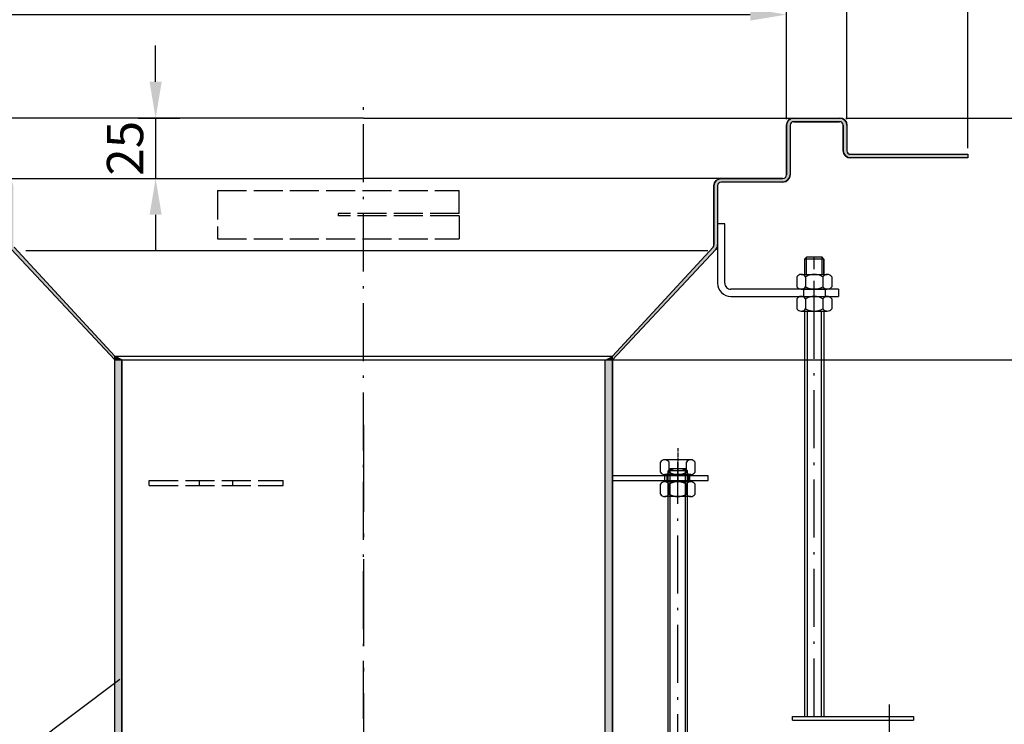
# Model space of a CAD drawing. Units: inches. Extents: x 1476 to 7688, y -2371 to -231.
# Drawn here: x 6744 to 7152, y -900 to -608 of the extents above; entities that cross this region are included whole.
import ezdxf

# ---------------------------------------------------------------- set-up
doc = ezdxf.new("R2010")
doc.units = ezdxf.units.IN
for name, pattern in [('ACAD_ISO02W100', [15, 12, -3]), ('ACAD_ISO10W100', [18.5, 12, -3, 0.5, -3]), ('MITTE', [2, 1.25, -0.25, 0.25, -0.25])]:
    doc.linetypes.add(name, pattern=pattern)
for name, color, linetype in [('02', 1, 'Continuous'), ('09', 4, 'MITTE'), ('MITTE', 5, 'ACAD_ISO10W100'), ('VERDECKT', 2, 'ACAD_ISO02W100')]:
    doc.layers.add(name, color=color, linetype=linetype)
doc.styles.get("Standard").update_dxf_attribs({"font": 'arial.ttf'})
doc.dimstyles.get("Standard").update_dxf_attribs({"dimtxt": 0.18, "dimasz": 0.18, "dimexe": 0.18, "dimexo": 0.0625, "dimgap": 0.09, "dimtad": 0, "dimtih": 1, "dimtoh": 1, "dimdec": 4, "dimzin": 0, "dimdsep": 46, "dimtxsty": 'Standard', "dimcen": 0.09, "dimadec": 0, "dimazin": 0, "dimtfac": 1, "dimtdec": 4, "dimtofl": 0, "dimtmove": 0, "dimatfit": 3, "dimfxl": 1, "dimtolj": 1, "dimtzin": 0, "dimarcsym": 0})
doc.dimstyles.new('Standard$0', dxfattribs={"dimtxt": 0.18, "dimasz": 0.18, "dimexe": 0.18, "dimexo": 0.0625, "dimgap": 0.09, "dimtad": 0, "dimtih": 1, "dimtoh": 1, "dimdec": 4, "dimzin": 0, "dimdsep": 46, "dimtxsty": 'Standard', "dimcen": 0.09, "dimadec": 0, "dimazin": 0, "dimtfac": 1, "dimtdec": 4, "dimtofl": 0, "dimtmove": 0, "dimatfit": 3, "dimfxl": 1, "dimtolj": 1, "dimtzin": 0, "dimarcsym": 0})

# ---------------------------------------------------------------- blocks, each defined once
blk = doc.blocks.new('*D47')
at = {"color": 1, "linetype": 'ByBlock', "lineweight": -2, "transparency": 16777216}
for p, q in [((6991.98225144803, -749.0632666338208), (7267.302202474953, -749.0632666338208)), ((7257.302202474953, -934.4638789457654), (7257.302202474953, -764.0632666338208)), ((7028.982251448034, -949.4638789457654), (7267.302202474953, -949.4638789457654))]:
    blk.add_line(p, q, dxfattribs=at)
at = {"color": 1, "transparency": 16777216}
for points in [[(7254.802202474953, -764.0632666338208), (7259.802202474953, -764.0632666338208), (7257.302202474953, -749.0632666338208)], [(7254.802202474953, -934.4638789457654), (7259.802202474953, -934.4638789457654), (7257.302202474953, -949.4638789457654)]]:
    blk.add_solid(points, dxfattribs=at)
at = {"layer": 'DEFPOINTS', "color": 0, "transparency": 16777216}
for p in [(6989.48225144803, -749.0632666338208), (7257.302202474953, -749.0632666338208), (7026.482251448034, -949.4638789457654)]:
    blk.add_point(p, dxfattribs=at)
at = {"color": 2, "transparency": 16777216, "insert": (7244.643607659126, -834.2635727897923), "char_height": 15, "attachment_point": 5, "rotation": 90}
blk.add_mtext('\\A1;50 - 200', dxfattribs=at)
blk = doc.blocks.new('*D48')
at = {"color": 1, "linetype": 'ByBlock', "lineweight": -2, "transparency": 16777216}
for p, q in [((7085.982251448031, -649.0632666338217), (7267.302202474953, -649.0632666338217)), ((7257.302202474953, -664.0632666338217), (7257.302202474953, -734.0632666338207)), ((6785.982251448031, -749.0632666338208), (7267.302202474953, -749.0632666338207))]:
    blk.add_line(p, q, dxfattribs=at)
at = {"color": 1, "transparency": 16777216}
for points in [[(7254.802202474953, -664.0632666338217), (7259.802202474953, -664.0632666338217), (7257.302202474953, -649.0632666338217)], [(7254.802202474953, -734.0632666338207), (7259.802202474953, -734.0632666338207), (7257.302202474953, -749.0632666338207)]]:
    blk.add_solid(points, dxfattribs=at)
at = {"layer": 'DEFPOINTS', "color": 0, "transparency": 16777216}
for p in [(7083.482251448031, -649.0632666338217), (6783.482251448031, -749.0632666338208), (7257.302202474953, -749.0632666338207)]:
    blk.add_point(p, dxfattribs=at)
at = {"color": 2, "transparency": 16777216, "insert": (7244.643607659126, -699.0632666338192), "char_height": 15, "attachment_point": 5, "rotation": 90}
blk.add_mtext('\\A1;100', dxfattribs=at)
blk = doc.blocks.new('M8 L160')
for p, q in [((8382.211742320094, 1257.327164579713), (8381.411742320093, 1256.527164579713)), ((8381.411742320093, 1098.1271645846), (8381.411742320093, 1256.527164579713)), ((8388.611742320092, 1257.327164579713), (8382.211742320094, 1257.327164579713)), ((8389.411742320093, 1256.527164579713), (8388.611742320092, 1257.327164579713)), ((8382.211742320094, 1097.3271645846), (8381.411742320093, 1098.1271645846)), ((8388.611742320092, 1097.3271645846), (8382.211742320094, 1097.3271645846)), ((8389.411742320093, 1098.1271645846), (8388.611742320092, 1097.3271645846))]:
    blk.add_line(p, q)
blk.add_lwpolyline([(8389.411742320093, 1098.1271645846), (8389.411742320093, 1256.527164579713)])
at = {"layer": '02'}
for p, q in [((8389.411742320093, 1256.527164579713), (8381.411742320093, 1256.527164579713)), ((8382.211742320094, 1097.3271645846), (8382.211742320094, 1257.327164579713)), ((8388.611742320092, 1097.3271645846), (8388.611742320092, 1257.327164579713)), ((8389.411742320093, 1098.1271645846), (8381.411742320093, 1098.1271645846))]:
    blk.add_line(p, q, dxfattribs=at)
at = {"layer": 'MITTE', "ltscale": 2}
blk.add_line((8385.411742320093, 1094.821362752326), (8385.411742320093, 1260.327164579713), dxfattribs=at)
blk = doc.blocks.new('*D43')
at = {"color": 1, "linetype": 'ByBlock', "lineweight": -2, "transparency": 16777216}
for p, q in [((7085.982251448031, -649.0632666338208), (7327.112844051489, -649.0632666338208)), ((7317.112844051489, -1029.424122940468), (7317.112844051489, -664.0632666338208)), ((6944.006231651082, -1044.424122940468), (7327.112844051489, -1044.424122940468))]:
    blk.add_line(p, q, dxfattribs=at)
at = {"color": 1, "transparency": 16777216}
for points in [[(7314.612844051489, -664.0632666338208), (7319.612844051489, -664.0632666338208), (7317.112844051489, -649.0632666338208)], [(7314.612844051489, -1029.424122940468), (7319.612844051489, -1029.424122940468), (7317.112844051489, -1044.424122940468)]]:
    blk.add_solid(points, dxfattribs=at)
at = {"layer": 'DEFPOINTS', "color": 0, "transparency": 16777216}
for p in [(7083.482251448031, -649.0632666338208), (7317.112844051489, -649.0632666338208), (6941.506231651082, -1044.424122940468)]:
    blk.add_point(p, dxfattribs=at)
at = {"color": 2, "transparency": 16777216, "insert": (7304.449133273861, -846.7570510506614), "char_height": 15, "attachment_point": 5, "rotation": 90}
blk.add_mtext('\\A1;245 - 395', dxfattribs=at)
blk = doc.blocks.new('*D49')
at = {"color": 1, "linetype": 'ByBlock', "lineweight": -2, "transparency": 16777216}
for p, q in [((7185.98225144803, -649.0632666338204), (7393.161064530475, -649.0632666338204)), ((7383.161064530475, -1155.186283860831), (7383.161064530475, -664.0632666338204)), ((7020.455646834906, -1170.186283860831), (7393.161064530475, -1170.186283860831))]:
    blk.add_line(p, q, dxfattribs=at)
at = {"color": 1, "transparency": 16777216}
for points in [[(7380.661064530475, -664.0632666338204), (7385.661064530475, -664.0632666338204), (7383.161064530475, -649.0632666338204)], [(7380.661064530475, -1155.186283860831), (7385.661064530475, -1155.186283860831), (7383.161064530475, -1170.186283860831)]]:
    blk.add_solid(points, dxfattribs=at)
at = {"layer": 'DEFPOINTS', "color": 0, "transparency": 16777216}
for p in [(7183.48225144803, -649.0632666338204), (7383.161064530475, -649.0632666338204), (7017.955646834906, -1170.186283860831)]:
    blk.add_point(p, dxfattribs=at)
at = {"color": 2, "transparency": 16777216, "insert": (7370.497353752848, -909.6247752473248), "char_height": 15, "attachment_point": 5, "rotation": 90}
blk.add_mtext('\\A1;370 - 520', dxfattribs=at)
blk = doc.blocks.new('*D82')
at = {"color": 1, "linetype": 'ByBlock', "lineweight": -2, "transparency": 16777216}
for p, q in [((6686.482251448027, -649.5632666338206), (6686.482251448027, -561.8300456213528)), ((7086.482251448027, -649.5632666338206), (7086.482251448027, -561.8300456213528)), ((6701.482251448027, -571.8300456213528), (7071.482251448027, -571.8300456213528))]:
    blk.add_line(p, q, dxfattribs=at)
at = {"color": 1, "transparency": 16777216}
for points in [[(6701.482251448027, -569.3300456213528), (6701.482251448027, -574.3300456213528), (6686.482251448027, -571.8300456213528)], [(7071.482251448027, -569.3300456213528), (7071.482251448027, -574.3300456213528), (7086.482251448027, -571.8300456213528)]]:
    blk.add_solid(points, dxfattribs=at)
at = {"layer": 'DEFPOINTS', "color": 0, "transparency": 16777216}
for p in [(7086.482251448027, -571.8300456213528), (6686.482251448027, -652.0632666338206), (7086.482251448027, -652.0632666338206)]:
    blk.add_point(p, dxfattribs=at)
at = {"color": 2, "transparency": 16777216, "insert": (6886.482251448027, -559.1714508055275), "char_height": 15, "attachment_point": 5}
blk.add_mtext('\\A1;400 x 600', dxfattribs=at)
blk = doc.blocks.new('*D83')
at = {"color": 1, "linetype": 'ByBlock', "lineweight": -2, "transparency": 16777216}
for p, q in [((6711.482251448027, -649.5632666338206), (6711.482251448027, -596.2520230110376)), ((7061.482251448027, -649.5632666338215), (7061.482251448027, -596.2520230110376)), ((6726.482251448027, -606.2520230110376), (7046.482251448027, -606.2520230110376))]:
    blk.add_line(p, q, dxfattribs=at)
at = {"color": 1, "transparency": 16777216}
for points in [[(6726.482251448027, -603.7520230110376), (6726.482251448027, -608.7520230110376), (6711.482251448027, -606.2520230110376)], [(7046.482251448027, -603.7520230110376), (7046.482251448027, -608.7520230110376), (7061.482251448027, -606.2520230110376)]]:
    blk.add_solid(points, dxfattribs=at)
at = {"layer": 'DEFPOINTS', "color": 0, "transparency": 16777216}
for p in [(7061.482251448027, -606.2520230110376), (6711.482251448027, -652.0632666338206), (7061.482251448027, -652.0632666338215)]:
    blk.add_point(p, dxfattribs=at)
at = {"color": 2, "transparency": 16777216, "insert": (6886.482251448027, -593.5883122334114), "char_height": 15, "attachment_point": 5}
blk.add_mtext('\\A1;350 x 550\\P', dxfattribs=at)
blk = doc.blocks.new('*D84')
at = {"color": 1, "linetype": 'ByBlock', "lineweight": -2, "transparency": 16777216}
for p, q in [((6636.482251448027, -661.5632666338206), (6636.482251448027, -520.3250782441874)), ((7136.482251448027, -661.5632666338206), (7136.482251448027, -520.3250782441874)), ((7121.482251448027, -530.3250782441874), (6651.482251448027, -530.3250782441874))]:
    blk.add_line(p, q, dxfattribs=at)
at = {"color": 1, "transparency": 16777216}
for points in [[(6651.482251448027, -527.8250782441874), (6651.482251448027, -532.8250782441874), (6636.482251448027, -530.3250782441874)], [(7121.482251448027, -527.8250782441874), (7121.482251448027, -532.8250782441874), (7136.482251448027, -530.3250782441874)]]:
    blk.add_solid(points, dxfattribs=at)
at = {"layer": 'DEFPOINTS', "color": 0, "transparency": 16777216}
for p in [(6636.482251448027, -530.3250782441874), (6636.482251448027, -664.0632666338206), (7136.482251448027, -664.0632666338206)]:
    blk.add_point(p, dxfattribs=at)
at = {"color": 2, "transparency": 16777216, "insert": (6886.482251448027, -517.666483428362), "char_height": 15, "attachment_point": 5}
blk.add_mtext('\\A1;500 x 700', dxfattribs=at)
blk = doc.blocks.new('*D103')
at = {"color": 1, "linetype": 'ByBlock', "lineweight": -2, "transparency": 16777216}
for p, q in [((6800.428416579852, -634.0632666338213), (6800.428416579852, -619.0632666338213)), ((6793.160019184899, -649.0632666338213), (6810.428416579852, -649.0632666338213)), ((6800.428416579852, -649.0632666338213), (6800.428416579852, -674.0632666338208)), ((6789.982251448031, -674.0632666338208), (6810.428416579852, -674.0632666338208)), ((6800.428416579852, -689.0632666338208), (6800.428416579852, -704.0632666338208))]:
    blk.add_line(p, q, dxfattribs=at)
at = {"color": 1, "transparency": 16777216}
for points in [[(6797.928416579852, -634.0632666338213), (6802.928416579852, -634.0632666338213), (6800.428416579852, -649.0632666338213)], [(6797.928416579852, -689.0632666338208), (6802.928416579852, -689.0632666338208), (6800.428416579852, -674.0632666338208)]]:
    blk.add_solid(points, dxfattribs=at)
at = {"layer": 'DEFPOINTS', "color": 0, "transparency": 16777216}
for p in [(6790.660019184899, -649.0632666338213), (6787.482251448031, -674.0632666338208), (6800.428416579852, -674.0632666338208)]:
    blk.add_point(p, dxfattribs=at)
at = {"color": 2, "transparency": 16777216, "insert": (6787.769821764025, -661.5632666338229), "char_height": 15, "attachment_point": 5, "rotation": 90}
blk.add_mtext('\\A1;25', dxfattribs=at)

msp = doc.modelspace()

# ---------------------------------------------------------------- hatches: boundary and pattern name
h = msp.add_hatch(color=256)
h.dxf.hatch_style = 1
h.paths.add_polyline_path([(6712.982251448027, -674.0632666338206, -0.4142135623731081), (6711.482251448027, -672.5632666338206), (6711.482251448027, -652.0632666338211, 0.414213562373108), (6708.482251448027, -649.0632666338211), (6689.482251448027, -649.0632666338211, 0.4142135623730951), (6686.482251448027, -652.0632666338208), (6686.482251448027, -662.5632666338206, -0.4142135623730951), (6684.982251448027, -664.0632666338206), (6636.482251448027, -664.0632666338206), (6636.482251448027, -665.5632666338206), (6684.982251448027, -665.5632666338206, 0.4142135623730951), (6687.982251448027, -662.5632666338206), (6687.982251448027, -652.0632666338206, -0.414213562373102), (6689.482251448027, -650.5632666338206), (6708.482251448027, -650.5632666338211, -0.4142135623730882), (6709.982251448027, -652.0632666338208), (6709.982251448027, -672.5632666338206, 0.4142135623730951), (6712.982251448027, -675.5632666338206), (6738.482251448027, -675.5632666338206, -0.4142135623730951), (6739.982251448027, -677.0632666338206), (6739.982251448027, -701.5279594293202, 0.1983353945852915), (6740.856226375494, -703.6445645863964), (6783.482251448027, -749.0632666338206), (6783.477620324513, -747.5632666338206), (6741.902931211186, -702.5696253192993, -0.194302977449588), (6741.482251448027, -701.5279594293211), (6741.482251448027, -677.0632666338206, 0.4142135623730842), (6738.482251448027, -674.0632666338206)])
h.paths.add_polyline_path([(7031.482251448027, -677.0632666338206), (7031.482251448027, -701.5279594293211, -0.1830550308607177), (7031.105793962653, -702.5217663611888), (6989.482251448027, -747.5638512229416), (6989.482251448027, -749.0632666338206), (7032.229336477268, -703.5155732930564, 0.1830550308605955), (7032.982251448017, -701.5279594293222), (7032.982251448027, -677.0632666338199, -0.4142135623729645), (7034.482251448027, -675.5632666338206), (7059.982251448027, -675.5632666338206, 0.4142135623730951), (7062.982251448027, -672.5632666338206), (7062.982251448027, -652.0632666338206, -0.4142135623731062), (7064.482251448027, -650.5632666338206), (7083.482251448027, -650.5632666338211, -0.414213562373084), (7084.982251448027, -652.0632666338208), (7084.982251448027, -662.5632666338206, 0.4142135623730951), (7087.982251448027, -665.5632666338206), (7136.482251448027, -665.5632666338206), (7136.482251448027, -664.0632666338206), (7087.982251448027, -664.0632666338206, -0.4142135623730951), (7086.482251448027, -662.5632666338206), (7086.482251448027, -652.0632666338206, 0.4142135623730951), (7083.482251448027, -649.0632666338206), (7064.482251448027, -649.0632666338206, 0.4142135623730951), (7061.482251448027, -652.0632666338206), (7061.482251448027, -672.5632666338206, -0.4142135623730951), (7059.982251448027, -674.0632666338206), (7034.482251448027, -674.0632666338206, 0.4142135623731005)])
for points in [[(6783.477620324513, -747.5632666338206), (6783.477620324513, -749.0632666338206), (6786.411791514736, -749.0632666338206)], [(6986.482251448027, -749.0632666338206), (6989.481678097412, -749.0632666338206), (6989.481678097412, -747.5632666338206)]]:
    msp.add_hatch(color=256).paths.add_polyline_path(points)
h = msp.add_hatch(color=256)
h.dxf.hatch_style = 1
h.paths.add_polyline_path([(6989.482251448027, -749.0632666338206), (6986.482251448027, -749.0632666338206), (6986.482251448027, -984.0632666338204), (6989.482251448027, -984.0632666338204)])
h.paths.add_polyline_path([(6786.482251448027, -749.0632666338206), (6783.482251448027, -749.0632666338206), (6783.482251448027, -984.0632666338206), (6786.482251448027, -984.0632666338206)])

# ---------------------------------------------------------------- linework, layer by layer
for p, q in [((6886.482251448027, -649.0632666338211), (6689.482251448027, -649.0632666338211)), ((6886.482251448027, -649.0632666338211), (7083.482251448027, -649.0632666338211)), ((7064.482251448027, -650.5632666338211), (7083.482251448027, -650.5632666338211)), ((7061.482251448027, -652.0632666338206), (7061.482251448027, -672.5632666338206)), ((7062.982251448027, -652.0632666338206), (7062.982251448027, -672.5632666338206)), ((7084.982251448027, -652.0632666338206), (7084.982251448027, -662.5632666338206)), ((7086.482251448027, -652.0632666338206), (7086.482251448027, -662.5632666338206)), ((7087.982251448027, -664.0632666338206), (7136.482251448027, -664.0632666338206)), ((7136.482251448027, -664.0632666338206), (7136.482251448027, -665.5632666338206)), ((7136.482251448027, -665.5632666338206), (7087.982251448027, -665.5632666338206)), ((6738.482251448027, -674.0632666338206), (6886.482251448027, -674.0632666338206)), ((7034.482251448027, -674.0632666338206), (6886.482251448027, -674.0632666338206)), ((7059.982251448027, -674.0632666338206), (7034.482251448027, -674.0632666338206)), ((7059.982251448027, -675.5632666338206), (7034.482251448027, -675.5632666338206)), ((7031.482251448027, -677.0632666338206), (7031.482251448027, -701.5279594293206)), ((7032.982251448027, -677.0632666338206), (7032.982251448027, -701.8555355823528)), ((7032.982251448027, -692.8555355823537), (7032.9636636851, -717.3513621095144)), ((7032.982251448027, -692.8555355823528), (7032.982251448027, -701.8555355823528)), ((7035.982251448027, -692.8555355823537), (7032.982251448027, -692.8555355823537)), ((7032.982251448027, -692.8555355823537), (7032.982251448027, -701.8555355823537)), ((7035.982251448027, -692.8555355823537), (7032.982251448027, -692.8555355823537)), ((7035.963662821337, -717.3536386373835), (7035.982251448027, -692.8555355823537)), ((6783.482251448027, -749.0632666338206), (6740.735166418776, -703.5155732930564)), ((6783.477620324513, -747.5632666338206), (6741.858708933401, -702.5217663611886)), ((6886.482251448027, -704.0632666338206), (6746.725695006176, -704.0632666338208)), ((7028.866420149672, -704.0632666338206), (6886.482251448027, -704.0632666338206)), ((6989.482251448027, -749.0632666338206), (7032.229336477279, -703.5155732930564)), ((6989.482791668805, -747.5632666338206), (7031.105793962653, -702.5217663611886)), ((7068.982251448027, -707.4495891072165), (7068.982251448027, -713.7555355823533)), ((7069.782251448028, -713.7555355823533), (7069.782251448028, -706.6495891072154)), ((7076.182251448027, -713.7555355823533), (7076.182251448027, -706.6495891072154)), ((7076.982251448027, -707.4495891072165), (7076.982251448027, -713.7555355823533)), ((7082.982251448027, -719.8555355823537), (7038.463662101656, -719.8555355823537)), ((7082.855302914139, -719.8555355823537), (7063.109199981915, -719.8555355823537)), ((7068.482251448027, -719.8555355823537), (7068.482251448027, -722.8555355823537)), ((7077.482251448027, -719.8555355823537), (7077.482251448027, -722.8555355823537)), ((7082.982251448027, -719.8555355823537), (7082.982251448027, -722.8555355823537)), ((7038.463662101656, -722.8555355823537), (7082.982251448027, -722.8555355823537)), ((7063.109199981915, -722.8555355823537), (7082.855302914139, -722.8555355823537)), ((7068.982251448027, -728.9555355823522), (7068.982251448027, -896.6495891072163)), ((7069.982251448027, -728.9555355823522), (7069.982251448027, -896.6495891072163)), ((7075.982251448027, -896.6495891072163), (7075.982251448027, -728.9555355823522)), ((7076.982251448027, -728.9555355823522), (7076.982251448027, -896.6495891072163)), ((6783.477620324513, -747.5632666338208), (6989.482791668805, -747.5632666338206)), ((6786.411791514736, -749.0632666338206), (6783.477620324513, -747.5632666338206)), ((6783.482251448027, -749.0632666338206), (6989.482251448027, -749.0632666338197)), ((6783.482251448027, -984.0632666338206), (6783.482251448027, -749.0632666338206)), ((6786.482251448027, -984.0632666338206), (6786.482251448027, -749.0632666338206)), ((6986.482251448027, -984.0632666338204), (6986.482251448027, -749.0632666338206)), ((6989.482251448027, -984.0632666338204), (6989.482251448027, -749.0632666338206)), ((7009.282251448031, -795.5632666338206), (7009.282251448031, -791.4632666338207)), ((7021.882251448032, -790.4632666338207), (7011.082251448031, -790.4632666338207)), ((7012.882251448032, -795.5632666338206), (7012.882251448032, -791.4632666338207)), ((7020.082251448031, -795.5632666338206), (7020.082251448031, -791.4632666338207)), ((7023.682251448031, -795.5632666338206), (7023.682251448031, -791.4632666338207)), ((7029.020770398059, -797.0632666338206), (6989.482251448027, -797.0632666338206)), ((7029.020770398059, -797.0632666338206), (6989.482251448027, -797.0632666338206)), ((7021.882251448032, -796.5632666338206), (7011.082251448031, -796.5632666338206)), ((7011.982251448031, -796.5632666338206), (7011.98225144803, -799.5632666338206)), ((7020.982251448031, -796.5632666338206), (7020.98225144803, -799.5632666338206)), ((7029.020770398059, -799.0632666338206), (7029.020770398059, -797.0632666338206)), ((6989.482251448027, -799.0632666338206), (7029.020770398059, -799.0632666338206)), ((7009.282251448031, -804.663266633821), (7009.282251448031, -800.5632666338206)), ((7021.882251448032, -799.5632666338206), (7011.082251448031, -799.5632666338206)), ((7012.882251448032, -804.663266633821), (7012.882251448032, -800.5632666338206)), ((7019.682251448027, -799.5307476224255), (7013.282251448028, -799.5307476224255)), ((7020.082251448031, -804.663266633821), (7020.082251448031, -800.5632666338206)), ((7023.682251448031, -804.663266633821), (7023.682251448031, -800.5632666338206)), ((7021.882251448032, -805.663266633821), (7011.082251448031, -805.663266633821)), ((6610.130886739285, -1012.838232738196), (6785.607584206398, -881.2998158288474)), ((7063.982251448027, -896.6495891072163), (7113.982251448027, -896.6495891072163)), ((7063.982251448027, -898.1495891072163), (7063.982251448027, -896.6495891072163)), ((7063.982251448027, -898.1495891072163), (7113.982251448027, -898.1495891072163)), ((7113.982251448027, -896.6495891072163), (7113.982251448027, -898.1495891072163))]:
    msp.add_line(p, q)
at = {"color": 7}
for p, q in [((7069.782251448028, -706.6495891072154), (7068.982251448027, -707.4495891072165)), ((7068.982251448027, -707.4495891072165), (7068.982251448027, -713.7555355823533)), ((7076.182251448027, -706.6495891072154), (7069.782251448028, -706.6495891072154)), ((7076.982251448027, -707.4495891072165), (7076.182251448027, -706.6495891072154)), ((7076.982251448027, -713.7555355823533), (7076.982251448027, -707.4495891072165)), ((7065.782251448028, -714.7555355823533), (7065.782251448028, -718.8555355823537)), ((7067.582251448027, -713.7555355823533), (7078.382251448028, -713.7555355823533)), ((7069.382251448028, -714.7555355823533), (7069.382251448028, -718.8555355823537)), ((7076.582251448027, -714.7555355823533), (7076.582251448027, -718.8555355823537)), ((7080.182251448027, -714.7555355823533), (7080.182251448027, -718.8555355823537)), ((7067.582251448027, -719.8555355823537), (7078.382251448028, -719.8555355823537)), ((7065.782251448028, -723.8555355823537), (7065.782251448028, -727.9555355823522)), ((7067.582251448027, -722.8555355823537), (7078.382251448028, -722.8555355823537)), ((7069.382251448028, -723.8555355823537), (7069.382251448028, -727.9555355823522)), ((7076.582251448027, -723.8555355823537), (7076.582251448027, -727.9555355823522)), ((7080.182251448027, -723.8555355823537), (7080.182251448027, -727.9555355823522)), ((7067.582251448027, -728.9555355823522), (7078.382251448028, -728.9555355823522))]:
    msp.add_line(p, q, dxfattribs=at)
for points in [[(6989.482791668805, -747.5632666338206), (7031.105793962653, -702.5217663611884, 0.183055030860688), (7031.482251448027, -701.5279594293206), (7031.482251448027, -677.0632666338206, -0.414213562373095), (7034.482251448027, -674.0632666338206), (7059.982251448027, -674.0632666338206, 0.414213562373095), (7061.482251448027, -672.5632666338206), (7061.482251448027, -652.0632666338206, -0.414213562373095), (7064.482251448027, -649.0632666338206), (7083.482251448027, -649.0632666338206, -0.414213562373095), (7086.482251448027, -652.0632666338206), (7086.482251448027, -662.5632666338206, 0.414213562373095), (7087.982251448027, -664.0632666338206), (7136.482251448027, -664.0632666338206), (7136.482251448027, -665.5632666338206), (7087.982251448027, -665.5632666338206, -0.414213562373095), (7084.982251448027, -662.5632666338206), (7084.982251448027, -652.0632666338206, 0.414213562373095), (7083.482251448027, -650.5632666338211), (7064.482251448027, -650.5632666338206, 0.414213562373095), (7062.982251448027, -652.0632666338206), (7062.982251448027, -672.5632666338206, -0.414213562373095), (7059.982251448027, -675.5632666338206), (7034.482251448027, -675.5632666338206, 0.414213562373095), (7032.982251448027, -677.0632666338206), (7032.982251448017, -701.5279594293206, -0.1830550308607458), (7032.229336477268, -703.5155732930566), (6989.482251448027, -749.0632666338206), (6989.482251448027, -747.5638512229402)], [(6740.735166418776, -703.5155732930564), (6783.482251448027, -749.0632666338206), (6783.477620324513, -747.5632666338206), (6741.858708933401, -702.5217663611884, -0.1830550308606786)]]:
    msp.add_lwpolyline(points, format="xyb")
for points in [[(6783.482251448027, -749.0632666338206), (6786.482251448027, -749.0632666338206), (6786.482251448027, -984.0632666338206), (6783.482251448027, -984.0632666338206)], [(6989.482251448027, -984.0632666338204), (6986.482251448027, -984.0632666338204), (6986.482251448027, -749.0632666338206), (6989.482251448027, -749.0632666338206)]]:
    msp.add_lwpolyline(points, close=True)
for centre, radius, start, end in [((7064.482251448027, -652.0632666338206), 3, 90, 180), ((7064.482251448027, -652.0632666338206), 1.5, 90, 180), ((7083.482251448027, -652.0632666338206), 3, 0, 90), ((7083.482251448027, -652.0632666338206), 1.5, 0, 90), ((7087.982251448027, -662.5632666338206), 3, 180, 270), ((7087.982251448027, -662.5632666338206), 1.5, 180, 270), ((7034.482251448027, -677.0632666338206), 3, 90, 180), ((7034.482251448027, -677.0632666338206), 1.5, 90, 180), ((7059.982251448027, -672.5632666338206), 1.5, 270, 0), ((7059.982251448027, -672.5632666338206), 3, 270, 0), ((7029.982251448027, -701.5279594293206), 1.5, 318.5062799318362, 0), ((7029.982251448027, -701.5279594293206), 3, 318.5062799318362, 0), ((7038.463662101656, -717.3555355823537), 5.5, 179.9565252195392, 270), ((7038.463662101656, -717.3555355823537), 2.5, 179.9565252195392, 270), ((7011.082251448031, -792.5832666338206), 2.120000000000003, 31.89079180185603, 148.109208198144), ((7016.482251448032, -801.0952488064647), 6.980000000000016, 58.95177800646924, 121.0482219935308), ((7021.882251448032, -792.5832666338206), 2.119999999999973, 31.89079180185603, 148.109208198144), ((7011.082251448031, -794.4432666338207), 2.120000000000003, 211.890791801856, 328.1092081981439), ((7016.482251448031, -789.5832666338206), 6.980000000000016, 238.9517780064692, 301.0482219935307), ((7021.882251448032, -794.4432666338207), 2.119999999999973, 211.890791801856, 328.1092081981439), ((7011.082251448031, -801.683266633821), 2.120000000000003, 31.89079180185603, 148.109208198144), ((7016.482251448031, -806.5432666338206), 6.980000000000016, 58.95177800646924, 121.0482219935308), ((7021.882251448032, -801.683266633821), 2.119999999999973, 31.89079180185603, 148.109208198144), ((7011.082251448031, -803.5432666338206), 2.120000000000003, 211.890791801856, 328.1092081981439), ((7016.482251448031, -798.683266633821), 6.980000000000016, 238.9517780064692, 301.0482219935307), ((7021.882251448032, -803.5432666338211), 2.119999999999973, 211.890791801856, 328.1092081981439)]:
    msp.add_arc(centre, radius, start, end)
for centre, radius, start, end in [((7067.582251448027, -715.8755355823523), 2.119999999999934, 31.89079180185603, 148.109208198144), ((7072.982251448027, -720.7355355823529), 6.979999999999638, 58.95177800646924, 121.0482219935308), ((7078.382251448028, -715.8755355823523), 2.119999999999837, 31.89079180185603, 148.109208198144), ((7067.582251448027, -717.7355355823529), 2.119999999999904, 211.890791801856, 328.1092081981439), ((7072.982251448027, -712.8755355823541), 6.979999999999784, 238.9517780064692, 301.0482219935307), ((7078.382251448028, -717.7355355823529), 2.119999999999837, 211.890791801856, 328.1092081981439), ((7067.582251448027, -724.9755355823527), 2.119999999999934, 31.89079180185603, 148.109208198144), ((7072.982251448027, -729.8355355823533), 6.979999999999638, 58.95177800646924, 121.0482219935308), ((7078.382251448028, -724.9755355823527), 2.119999999999837, 31.89079180185603, 148.109208198144), ((7067.582251448027, -726.8355355823533), 2.119999999999904, 211.890791801856, 328.1092081981439), ((7072.982251448027, -721.9755355823527), 6.979999999999784, 238.9517780064692, 301.0482219935307), ((7078.382251448028, -726.8355355823533), 2.119999999999837, 211.890791801856, 328.1092081981439)]:
    msp.add_arc(centre, radius, start, end, dxfattribs=at)
at = {"layer": '02', "color": 7}
msp.add_line((7076.982251448027, -707.4495891072165), (7068.982251448027, -707.4495891072165), dxfattribs=at)
at = {"layer": '09'}
msp.add_line((7016.482251448032, -785.6755712537522), (7016.482251448032, -799.745890859904), dxfattribs=at)
at = {"layer": 'MITTE', "ltscale": 2}
for p, q in [((6886.482251448028, -1045.595015711707), (6886.482251448027, -639.4727774127418)), ((7072.982251448027, -896.6495891072163), (7072.982251448027, -706.6495891072154)), ((7072.982251448027, -727.3073320720287), (7072.982251448027, -716.3894490504499)), ((7103.981290392284, -891.796701705427), (7103.98321250377, -903.2967015447957))]:
    msp.add_line(p, q, dxfattribs=at)
at = {"layer": 'MITTE', "ltscale": 3}
msp.add_line((6886.482251448028, -776.040130666416), (6886.482251448028, -1045.595015711771), dxfattribs=at)
at = {"layer": 'VERDECKT'}
for p, q in [((6825.999252888171, -678.995281192445), (6825.999252888171, -698.995281192445)), ((6825.999252888171, -678.995281192445), (6925.999252888172, -678.995281192445)), ((6925.999252888171, -688.495281192445), (6925.999252888172, -678.995281192445)), ((6875.999252888171, -688.495281192445), (6875.999252888171, -689.495281192445)), ((6925.999252888171, -688.495281192445), (6875.999252888171, -688.495281192445)), ((6925.999252888171, -689.495281192445), (6875.999252888171, -689.495281192445)), ((6925.999252888171, -689.495281192445), (6925.999252888172, -698.995281192445)), ((6825.999252888171, -698.995281192445), (6925.999252888172, -698.995281192445)), ((7011.155487551548, -799.0632666338206), (7011.155487551548, -797.0632666338206)), ((7021.41642263825, -799.0632666338206), (7021.41642263825, -797.0632666338206)), ((6797.793740682661, -801.0632666338206), (6797.793740682661, -799.0632666338206)), ((6797.793740682661, -799.0632666338206), (6853.217132614583, -799.0632666338206)), ((6797.793740682661, -801.0632666338206), (6853.217132614583, -801.0632666338206)), ((6818.576116463204, -801.0632666338206), (6818.576116463204, -799.0632666338206)), ((6832.434756834039, -801.0632666338206), (6832.434756834039, -799.0632666338206)), ((6853.217132614583, -801.0632666338206), (6853.217132614583, -799.0632666338206))]:
    msp.add_line(p, q, dxfattribs=at)

# ---------------------------------------------------------------- block references
msp.add_blockref('M8 L160', (-1368.929490872063, -2051.559295020559))

# ---------------------------------------------------------------- dimensions: what is measured, and where the dimension line sits
for base, p1, p2, text, picture, middle in [((6636.482251448027, -530.3250782441874), (7136.482251448027, -664.0632666338206), (6636.482251448027, -664.0632666338206), '<> x 700', '*D84', (6886.482251448027, -517.666483428362)), ((7086.482251448027, -571.8300456213528), (6686.482251448027, -652.0632666338206), (7086.482251448027, -652.0632666338206), '<> x 600', '*D82', (6886.482251448027, -559.1714508055275)), ((7061.482251448027, -606.2520230110376), (6711.482251448027, -652.0632666338206), (7061.482251448027, -652.0632666338215), '<> x 550\\P', '*D83', (6886.482251448027, -593.5883122334114))]:
    dim = msp.add_linear_dim(base=base, p1=p1, p2=p2, text=text, dimstyle='Standard$0', override={"dimscale": 5, "dimtxt": 3, "dimasz": 3, "dimexe": 2, "dimexo": 0.5, "dimgap": 1, "dimtad": 1, "dimtih": 0, "dimtoh": 0, "dimdec": 0, "dimzin": 8, "dimcen": 1, "dimclrd": 1, "dimclre": 1, "dimclrt": 2, "dimadec": 1, "dimazin": 2, "dimtdec": 2, "dimtofl": 1})
    dim.commit()
    dim.dimension.update_dxf_attribs({"geometry": picture, "text_midpoint": middle})
for base, p1, p2, dimstyle, override, picture, middle in [((6800.428416579852, -674.0632666338208), (6790.660019184896, -649.0632666338211), (6787.482251448027, -674.0632666338206), 'Standard$0', {"dimscale": 5, "dimtxt": 3, "dimasz": 3, "dimexe": 2, "dimexo": 0.5, "dimgap": 1, "dimtad": 1, "dimtih": 0, "dimtoh": 0, "dimdec": 0, "dimzin": 8, "dimcen": 1, "dimclrd": 1, "dimclre": 1, "dimclrt": 2, "dimadec": 1, "dimazin": 2, "dimtdec": 2, "dimtofl": 1}, '*D103', (6800.42841657985, -661.5632666338229)), ((7257.302202474953, -749.0632666338207), (7083.482251448027, -649.0632666338215), (6783.482251448027, -749.0632666338206), 'Standard', {"dimscale": 5, "dimtxt": 3, "dimasz": 3, "dimexe": 2, "dimexo": 0.5, "dimgap": 1, "dimtad": 1, "dimtih": 0, "dimtoh": 0, "dimdec": 2, "dimzin": 8, "dimcen": 1, "dimclrd": 1, "dimclre": 1, "dimclrt": 2, "dimadec": 1, "dimazin": 2, "dimtdec": 2, "dimtofl": 1}, '*D48', (7257.302202474952, -699.0632666338192))]:
    dim = msp.add_linear_dim(base=base, p1=p1, p2=p2, angle=90, dimstyle=dimstyle, override=override)
    dim.commit()
    dim.dimension.update_dxf_attribs({"geometry": picture, "text_midpoint": middle, "dimtype": 160})
for base, p1, p2, text, picture, middle in [((7317.112844051489, -649.0632666338208), (6941.506231651078, -1044.424122940467), (7083.482251448027, -649.0632666338206), '245 - <>', '*D43', (7317.112844051487, -846.7570510506614)), ((7383.161064530475, -649.0632666338204), (7017.955646834902, -1170.186283860831), (7183.482251448027, -649.0632666338201), '370 - 520', '*D49', (7383.161064530474, -909.6247752473248)), ((7257.302202474953, -749.0632666338208), (7026.48225144803, -949.4638789457649), (6989.482251448027, -749.0632666338206), '50 - <>', '*D47', (7257.302202474952, -834.2635727897923))]:
    dim = msp.add_linear_dim(base=base, p1=p1, p2=p2, angle=90, text=text, dimstyle='Standard$0', override={"dimscale": 5, "dimtxt": 3, "dimasz": 3, "dimexe": 2, "dimexo": 0.5, "dimgap": 1, "dimtad": 1, "dimtih": 0, "dimtoh": 0, "dimdec": 0, "dimzin": 8, "dimcen": 1, "dimclrd": 1, "dimclre": 1, "dimclrt": 2, "dimadec": 1, "dimazin": 2, "dimtdec": 2, "dimtofl": 1})
    dim.commit()
    dim.dimension.update_dxf_attribs({"geometry": picture, "text_midpoint": middle, "dimtype": 160})

doc.saveas('drawing.dxf')
